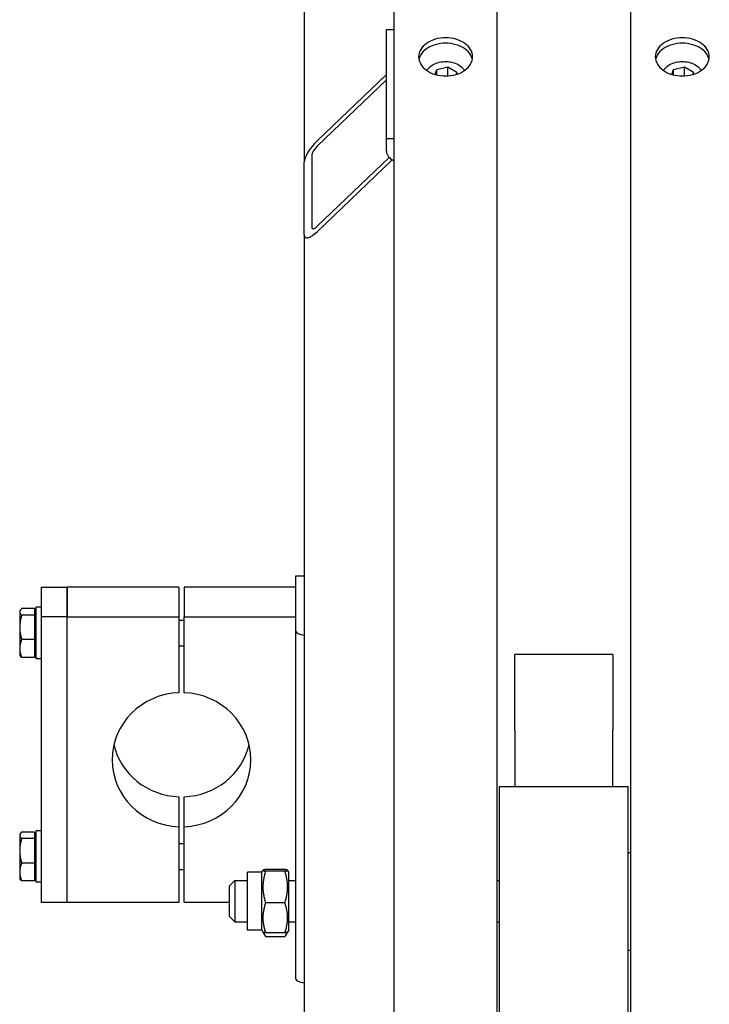
# Model space of a CAD drawing. Units: millimetres. Extents: x 528 to 7106, y 66 to 9262.
# Drawn here: x 1803 to 1993, y 7653 to 7925 of the extents above; entities that cross this region are included whole.
import ezdxf

# ---------------------------------------------------------------- set-up
doc = ezdxf.new("R2010")
doc.units = ezdxf.units.MM
doc.header["$LTSCALE"] = 34
doc.layers.add('Visible Edges(Hillmar_metric)', color=7, linetype='Continuous', lineweight=25)

msp = doc.modelspace()

# ---------------------------------------------------------------- linework, layer by layer
at = {"layer": 'Visible Edges(Hillmar_metric)'}
for p, q in [((1906.063, 7288.49), (1906.063, 8170.931)), ((1934.396, 7288.49), (1934.396, 8170.931)), ((1971.229, 7288.49), (1971.229, 8170.931)), ((1881.271, 8086.702), (1881.271, 7885.523)), ((1903.938, 7922.087), (1906.063, 7922.087)), ((1903.938, 7892.035), (1903.938, 7922.087)), ((1917.77, 7911.09), (1920.868, 7911.834)), ((1920.868, 7911.834), (1923.327, 7910.309)), ((1920.868, 7909.33), (1920.868, 7911.834)), ((1982.936, 7911.09), (1986.034, 7911.834)), ((1986.034, 7911.834), (1988.494, 7910.309)), ((1986.034, 7909.33), (1986.034, 7911.834)), ((1884.813, 7891.412), (1903.938, 7909.687)), ((1917.378, 7909.698), (1917.77, 7911.09)), ((1917.77, 7909.591), (1917.77, 7911.09)), ((1923.327, 7910.309), (1923.162, 7909.722)), ((1982.545, 7909.698), (1982.936, 7911.09)), ((1982.936, 7909.591), (1982.936, 7911.09)), ((1988.494, 7910.309), (1988.329, 7909.722)), ((1903.938, 7908.184), (1884.813, 7889.909)), ((1903.938, 7888.529), (1903.938, 7892.035)), ((1903.938, 7892.035), (1906.063, 7892.035)), ((1883.396, 7887.554), (1883.396, 7867.519)), ((1881.271, 7865.489), (1881.271, 7885.523)), ((1884.813, 7867.871), (1904.668, 7886.844)), ((1905.542, 7886.177), (1884.813, 7866.369)), ((1881.271, 7865.489), (1881.271, 7517.036)), ((1879.004, 7771.385), (1879.004, 7771.53)), ((1879.004, 7771.53), (1881.271, 7771.53)), ((1879.004, 7756.242), (1879.004, 7771.385)), ((1808.879, 7768.472), (1808.879, 7760.222)), ((1808.879, 7768.472), (1815.963, 7768.472)), ((1846.775, 7768.472), (1815.963, 7768.472)), ((1815.963, 7768.472), (1815.963, 7760.222)), ((1815.963, 7760.222), (1815.963, 7768.472)), ((1846.775, 7768.472), (1846.775, 7760.222)), ((1879.004, 7768.472), (1848.192, 7768.472)), ((1848.192, 7768.472), (1848.192, 7760.222)), ((1807.038, 7762.51), (1803.467, 7762.51)), ((1807.038, 7762.51), (1807.038, 7760.711)), ((1807.463, 7748.711), (1807.463, 7762.878)), ((1808.879, 7762.878), (1807.463, 7762.878)), ((1802.929, 7761.816), (1803.052, 7762.028)), ((1802.929, 7761.816), (1802.929, 7761.61)), ((1802.929, 7761.61), (1802.929, 7757.353)), ((1807.038, 7760.711), (1803.467, 7760.711)), ((1807.038, 7761.32), (1807.463, 7761.32)), ((1807.038, 7760.711), (1807.038, 7753.995)), ((1808.879, 7760.222), (1808.879, 7681.54)), ((1815.963, 7760.222), (1808.879, 7760.222)), ((1815.963, 7760.222), (1846.775, 7760.222)), ((1815.963, 7681.54), (1815.963, 7760.222)), ((1815.963, 7681.54), (1815.963, 7760.222)), ((1846.775, 7760.222), (1846.775, 7739.342)), ((1848.192, 7739.342), (1848.192, 7760.222)), ((1848.192, 7760.222), (1879.004, 7760.222)), ((1802.929, 7757.353), (1802.929, 7751.537)), ((1846.775, 7759.336), (1848.192, 7759.336)), ((1879.004, 7660.455), (1879.004, 7756.242)), ((1802.929, 7751.537), (1802.929, 7749.774)), ((1807.038, 7753.995), (1803.467, 7753.995)), ((1807.038, 7753.995), (1807.038, 7749.079)), ((1846.775, 7752.253), (1848.192, 7752.253)), ((1802.929, 7749.774), (1803.052, 7749.562)), ((1807.038, 7749.079), (1803.467, 7749.079)), ((1807.038, 7750.27), (1807.463, 7750.27)), ((1808.879, 7748.711), (1807.463, 7748.711)), ((1939.319, 7730.547), (1939.319, 7749.888)), ((1966.306, 7749.888), (1939.319, 7749.888)), ((1966.306, 7749.888), (1966.306, 7730.547)), ((1939.319, 7728.939), (1939.319, 7730.547)), ((1966.306, 7730.547), (1966.306, 7728.939)), ((1939.319, 7728.939), (1939.319, 7713.49)), ((1966.306, 7713.49), (1966.306, 7728.939)), ((1935.104, 7306.064), (1935.104, 7713.49)), ((1935.104, 7713.49), (1970.521, 7713.49)), ((1970.521, 7306.064), (1970.521, 7713.49)), ((1846.775, 7710.67), (1846.775, 7702.42)), ((1848.192, 7702.42), (1848.192, 7710.67)), ((1802.929, 7700.238), (1803.052, 7700.45)), ((1802.929, 7700.238), (1802.929, 7700.033)), ((1802.929, 7700.033), (1802.929, 7695.775)), ((1807.038, 7700.932), (1803.467, 7700.932)), ((1807.038, 7700.932), (1807.038, 7699.133)), ((1807.463, 7687.134), (1807.463, 7701.3)), ((1808.879, 7701.3), (1807.463, 7701.3)), ((1846.775, 7702.42), (1846.775, 7681.54)), ((1848.192, 7681.54), (1848.192, 7702.42)), ((1807.038, 7699.133), (1803.467, 7699.133)), ((1807.038, 7699.742), (1807.463, 7699.742)), ((1807.038, 7699.133), (1807.038, 7692.418)), ((1846.775, 7697.759), (1848.192, 7697.759)), ((1802.929, 7695.775), (1802.929, 7689.96)), ((1970.521, 7695.361), (1971.229, 7695.361)), ((1807.038, 7692.418), (1803.467, 7692.418)), ((1807.038, 7692.418), (1807.038, 7687.502)), ((1802.929, 7689.96), (1802.929, 7688.196)), ((1846.775, 7690.675), (1848.192, 7690.675)), ((1865.688, 7673.934), (1865.688, 7689.872)), ((1869.584, 7689.872), (1865.688, 7689.872)), ((1869.584, 7689.872), (1869.895, 7690.412)), ((1869.584, 7673.934), (1869.584, 7689.872)), ((1875.955, 7690.618), (1870.649, 7690.618)), ((1875.955, 7690.17), (1870.649, 7690.17)), ((1877.021, 7689.872), (1876.709, 7690.412)), ((1877.021, 7673.934), (1877.021, 7689.872)), ((1802.929, 7688.196), (1803.052, 7687.984)), ((1807.038, 7687.502), (1803.467, 7687.502)), ((1807.038, 7688.692), (1807.463, 7688.692)), ((1808.879, 7687.134), (1807.463, 7687.134)), ((1860.729, 7686.153), (1862.146, 7687.57)), ((1862.146, 7687.57), (1862.146, 7676.236)), ((1862.146, 7687.57), (1865.688, 7687.57)), ((1877.021, 7687.57), (1879.004, 7687.57)), ((1934.396, 7687.57), (1935.104, 7687.57)), ((1860.729, 7677.653), (1860.729, 7686.153)), ((1815.963, 7681.54), (1808.879, 7681.54)), ((1846.775, 7681.54), (1815.963, 7681.54)), ((1860.729, 7681.54), (1848.192, 7681.54)), ((1875.955, 7681.455), (1870.649, 7681.455)), ((1860.729, 7677.653), (1862.146, 7676.236)), ((1862.146, 7676.236), (1865.688, 7676.236)), ((1877.021, 7676.236), (1879.004, 7676.236)), ((1934.396, 7676.236), (1935.104, 7676.236)), ((1869.584, 7673.934), (1865.688, 7673.934)), ((1869.584, 7673.934), (1869.895, 7673.394)), ((1869.895, 7673.394), (1870.51, 7672.33)), ((1875.955, 7673.188), (1870.649, 7673.188)), ((1876.709, 7673.394), (1876.095, 7672.33)), ((1877.021, 7673.934), (1876.709, 7673.394)), ((1875.955, 7672.098), (1870.649, 7672.098)), ((1970.521, 7668.445), (1971.229, 7668.445))]:
    msp.add_line(p, q, dxfattribs=at)
for centre, major_axis, ratio, start_param, end_param in [((1884.813, 7888.908), (-3.287, -4.073), 0.3237441, 4.330852, 5.9016483), ((1884.813, 7888.908), (-1.315, -1.629), 0.3237441, 4.330852, 5.9016483), ((1908.188, 7888.529), (-4.25, 0), 0.7071068, 0, 1.0471976), ((1884.813, 7868.873), (-3.287, -4.073), 0.3237441, 5.9016483, 7.4724447), ((1884.813, 7868.873), (-1.315, -1.629), 0.3237441, 5.9016483, 7.4724447), ((1883.538, 7756.242), (-4.533, 0), 0.258819, 0, 1.0471976), ((1847.484, 7720.881), (-19.125, 0), 0.9659258, 4.7494345, 7.8169361), ((1847.484, 7720.881), (19.125, 0), 0.9659258, 4.7494345, 7.8169361), ((1847.484, 7729.131), (-19.125, 0), 0.9659258, 0.2251894, 1.5337508), ((1847.484, 7729.131), (19.125, 0), 0.9659258, 4.7494345, 6.0579959), ((1883.538, 7660.455), (-4.533, 0), 0.258819, 0, 1.0471976)]:
    msp.add_ellipse(centre, major_axis=major_axis, ratio=ratio, start_param=start_param, end_param=end_param, dxfattribs=at)
for points, knots in [([(1920.229, 7909.293), (1919.296, 7909.293), (1918.299, 7909.426), (1916.467, 7909.967), (1915.631, 7910.374), (1914.31, 7911.314), (1913.738, 7911.908), (1912.979, 7913.208), (1912.792, 7913.913), (1912.792, 7915.234), (1912.979, 7915.937), (1913.738, 7917.229), (1914.31, 7917.817), (1915.631, 7918.746), (1916.467, 7919.147), (1918.299, 7919.68), (1919.296, 7919.811), (1921.163, 7919.811), (1922.159, 7919.68), (1923.992, 7919.147), (1924.828, 7918.746), (1926.149, 7917.817), (1926.721, 7917.229), (1927.48, 7915.937), (1927.667, 7915.234), (1927.667, 7913.913), (1927.48, 7913.208), (1926.721, 7911.908), (1926.149, 7911.314), (1924.828, 7910.374), (1923.992, 7909.967), (1922.159, 7909.426), (1921.163, 7909.293), (1920.229, 7909.293)], [0, 0, 0, 0, 0.395523, 0.395523, 0.7910461, 0.7910461, 1.1865691, 1.1865691, 1.5820921, 1.5820921, 1.9776151, 1.9776151, 2.3731382, 2.3731382, 2.7686612, 2.7686612, 3.1641842, 3.1641842, 3.5597072, 3.5597072, 3.9552303, 3.9552303, 4.3507533, 4.3507533, 4.7462763, 4.7462763, 5.1417993, 5.1417993, 5.5373224, 5.5373224, 5.9328454, 5.9328454, 6.3283684, 6.3283684, 6.3283684, 6.3283684]), ([(1985.396, 7909.293), (1984.462, 7909.293), (1983.466, 7909.426), (1981.634, 7909.967), (1980.797, 7910.374), (1979.477, 7911.314), (1978.904, 7911.908), (1978.145, 7913.208), (1977.959, 7913.913), (1977.959, 7915.234), (1978.145, 7915.937), (1978.904, 7917.229), (1979.477, 7917.817), (1980.797, 7918.746), (1981.634, 7919.147), (1983.466, 7919.68), (1984.462, 7919.811), (1986.33, 7919.811), (1987.326, 7919.68), (1989.158, 7919.147), (1989.995, 7918.746), (1991.315, 7917.817), (1991.888, 7917.229), (1992.647, 7915.937), (1992.834, 7915.234), (1992.834, 7913.913), (1992.647, 7913.208), (1991.888, 7911.908), (1991.315, 7911.314), (1989.995, 7910.374), (1989.158, 7909.967), (1987.326, 7909.426), (1986.33, 7909.293), (1985.396, 7909.293)], [0, 0, 0, 0, 0.395523, 0.395523, 0.7910461, 0.7910461, 1.1865691, 1.1865691, 1.5820921, 1.5820921, 1.9776151, 1.9776151, 2.3731382, 2.3731382, 2.7686612, 2.7686612, 3.1641842, 3.1641842, 3.5597072, 3.5597072, 3.9552303, 3.9552303, 4.3507533, 4.3507533, 4.7462763, 4.7462763, 5.1417993, 5.1417993, 5.5373224, 5.5373224, 5.9328454, 5.9328454, 6.3283684, 6.3283684, 6.3283684, 6.3283684]), ([(1927.589, 7913.822), (1927.501, 7914.247), (1927.339, 7914.675), (1926.721, 7915.726), (1926.149, 7916.315), (1924.828, 7917.243), (1923.992, 7917.645), (1922.159, 7918.177), (1921.163, 7918.308), (1919.296, 7918.308), (1918.299, 7918.177), (1916.467, 7917.645), (1915.631, 7917.243), (1914.31, 7916.315), (1913.738, 7915.726), (1913.12, 7914.675), (1912.958, 7914.247), (1912.87, 7913.822)], [1.7294354, 1.7294354, 1.7294354, 1.7294354, 1.9776152, 1.9776152, 2.3731382, 2.3731382, 2.7686613, 2.7686613, 3.1641843, 3.1641843, 3.5597073, 3.5597073, 3.9552304, 3.9552304, 4.3507534, 4.3507534, 4.5989332, 4.5989332, 4.5989332, 4.5989332]), ([(1992.756, 7913.822), (1992.668, 7914.247), (1992.506, 7914.675), (1991.888, 7915.726), (1991.315, 7916.315), (1989.995, 7917.243), (1989.158, 7917.645), (1987.326, 7918.177), (1986.33, 7918.308), (1984.462, 7918.308), (1983.466, 7918.177), (1981.634, 7917.645), (1980.797, 7917.243), (1979.477, 7916.315), (1978.904, 7915.726), (1978.287, 7914.675), (1978.124, 7914.247), (1978.037, 7913.822)], [1.7294354, 1.7294354, 1.7294354, 1.7294354, 1.9776152, 1.9776152, 2.3731382, 2.3731382, 2.7686613, 2.7686613, 3.1641843, 3.1641843, 3.5597073, 3.5597073, 3.9552304, 3.9552304, 4.3507534, 4.3507534, 4.5989332, 4.5989332, 4.5989332, 4.5989332]), ([(1915.051, 7910.787), (1915.199, 7911.035), (1915.376, 7911.269), (1915.929, 7911.858), (1916.352, 7912.18), (1917.32, 7912.716), (1917.869, 7912.926), (1919.026, 7913.209), (1919.636, 7913.28), (1920.856, 7913.277), (1921.465, 7913.203), (1922.625, 7912.915), (1923.175, 7912.701), (1924.158, 7912.146), (1924.592, 7911.807), (1925.12, 7911.218), (1925.276, 7911.008), (1925.408, 7910.787)], [3.3438077, 3.3438077, 3.3438077, 3.3438077, 3.5305862, 3.5305862, 3.8512899, 3.8512899, 4.1840462, 4.1840462, 4.5190893, 4.5190893, 4.8540877, 4.8540877, 5.1891257, 5.1891257, 5.521734, 5.521734, 5.6882712, 5.6882712, 5.6882712, 5.6882712]), ([(1980.218, 7910.787), (1980.365, 7911.035), (1980.543, 7911.269), (1981.095, 7911.858), (1981.519, 7912.18), (1982.487, 7912.716), (1983.035, 7912.926), (1984.193, 7913.209), (1984.803, 7913.28), (1986.022, 7913.277), (1986.632, 7913.203), (1987.791, 7912.915), (1988.341, 7912.701), (1989.325, 7912.146), (1989.759, 7911.807), (1990.287, 7911.218), (1990.443, 7911.008), (1990.574, 7910.787)], [3.3438077, 3.3438077, 3.3438077, 3.3438077, 3.5305862, 3.5305862, 3.8512899, 3.8512899, 4.1840462, 4.1840462, 4.5190893, 4.5190893, 4.8540877, 4.8540877, 5.1891257, 5.1891257, 5.521734, 5.521734, 5.6882712, 5.6882712, 5.6882712, 5.6882712])]:
    msp.add_open_spline(points, degree=3, knots=knots, dxfattribs=at)
for points, weights in [([(1920.868, 7909.33), (1920.845, 7909.319), (1920.823, 7909.309)], [1, 1.00193992986, 1.00383120665]), ([(1920.886, 7909.313), (1920.877, 7909.321), (1920.868, 7909.33)], [1.00200308864, 1.00100811375, 1]), ([(1986.034, 7909.33), (1986.012, 7909.319), (1985.99, 7909.309)], [1, 1.00193992986, 1.00383120665]), ([(1986.053, 7909.313), (1986.044, 7909.321), (1986.034, 7909.33)], [1.00200308864, 1.00100811375, 1]), ([(1803.467, 7762.51), (1802.929, 7762.028), (1802.929, 7761.61)], [1, 1.0379548493, 1]), ([(1802.929, 7761.61), (1802.929, 7761.193), (1803.467, 7760.711)], [1, 1.0379548493, 1]), ([(1803.467, 7760.711), (1802.929, 7758.911), (1802.929, 7757.353)], [1, 1.0379548493, 1]), ([(1802.929, 7757.353), (1802.929, 7755.795), (1803.467, 7753.995)], [1, 1.0379548493, 1]), ([(1803.467, 7753.995), (1802.929, 7752.678), (1802.929, 7751.537)], [1, 1.0379548493, 1]), ([(1802.929, 7751.537), (1802.929, 7750.397), (1803.467, 7749.079)], [1, 1.0379548493, 1]), ([(1803.467, 7749.079), (1803.184, 7749.334), (1803.052, 7749.562)], [1, 1.01965956375, 1.01895290532]), ([(1803.467, 7700.932), (1802.929, 7700.45), (1802.929, 7700.033)], [1, 1.0379548493, 1]), ([(1802.929, 7700.033), (1802.929, 7699.615), (1803.467, 7699.133)], [1, 1.0379548493, 1]), ([(1803.467, 7699.133), (1802.929, 7697.334), (1802.929, 7695.775)], [1, 1.0379548493, 1]), ([(1802.929, 7695.775), (1802.929, 7694.217), (1803.467, 7692.418)], [1, 1.0379548493, 1]), ([(1803.467, 7692.418), (1802.929, 7691.1), (1802.929, 7689.96)], [1, 1.0379548493, 1]), ([(1802.929, 7689.96), (1802.929, 7688.819), (1803.467, 7687.502)], [1, 1.0379548493, 1]), ([(1870.649, 7690.618), (1869.233, 7690.394), (1870.649, 7690.17)], [1, 1.15470053838, 1]), ([(1870.649, 7690.17), (1869.233, 7685.813), (1870.649, 7681.455)], [1, 1.15470053838, 1]), ([(1875.955, 7690.17), (1877.372, 7690.394), (1875.955, 7690.618)], [1, 1.15470053838, 1]), ([(1875.955, 7681.455), (1877.372, 7685.813), (1875.955, 7690.17)], [1, 1.15470053838, 1]), ([(1803.467, 7687.502), (1803.184, 7687.756), (1803.052, 7687.984)], [1, 1.01965956375, 1.01895290532]), ([(1870.649, 7681.455), (1869.233, 7677.322), (1870.649, 7673.188)], [1, 1.15470053838, 1]), ([(1875.955, 7673.188), (1877.372, 7677.322), (1875.955, 7681.455)], [1, 1.15470053838, 1]), ([(1870.649, 7673.188), (1869.951, 7673.299), (1869.895, 7673.394)], [1, 1.07076119801, 1.07678898014]), ([(1870.063, 7673.308), (1870.249, 7672.736), (1870.649, 7672.098)], [1.0586772248, 1.03934546673, 1]), ([(1876.709, 7673.394), (1876.654, 7673.299), (1875.955, 7673.188)], [1.07678898014, 1.07076119801, 1]), ([(1875.955, 7672.098), (1876.355, 7672.736), (1876.541, 7673.308)], [1, 1.03934546673, 1.0586772248])]:
    msp.add_rational_spline(points, weights, degree=2, dxfattribs=at)

doc.saveas('drawing.dxf')
